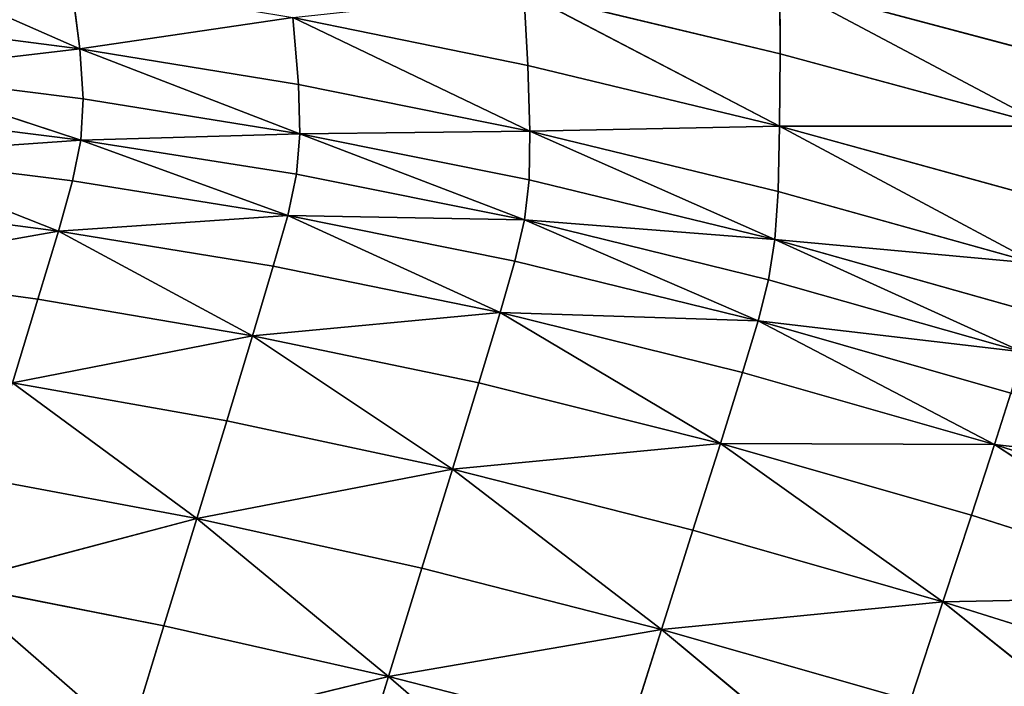
# Model space of a CAD drawing. Extents: x -159881 to -63103, y 122393 to 183632.
# Drawn here: x -118259 to -105278, y 166539 to 175322 of the extents above; entities that cross this region are included whole.
import ezdxf

# ---------------------------------------------------------------- set-up
doc = ezdxf.new("R2010")
doc.units = 0
doc.layers.get('0').update_dxf_attribs({"color": 13, "linetype": 'CONTINUOUS'})

# ---------------------------------------------------------------- blocks, each defined once
blk = doc.blocks.new('LAYER0')
for p, q in [((-51373, 90234, 16231), (-48465, 88955, 12330)), ((-48465, 88955, 12330), (-48582, 89857, 16123)), ((-35648, 88856, 23603), (-39238, 89811, 24036)), ((-39238, 89811, 24036), (-35709, 87937, 19542)), ((-39234, 88890, 19857), (-39238, 89811, 24036)), ((-39234, 88890, 19857), (-42612, 89698, 20139)), ((-39240, 87936, 15653), (-42612, 89698, 20139)), ((-42560, 88735, 15830), (-42612, 89698, 20139)), ((-45659, 89366, 15988), (-48465, 88955, 12330)), ((-45659, 89366, 15988), (-42532, 87869, 12184)), ((-45584, 88485, 12263), (-45659, 89366, 15988)), ((-45659, 89366, 15988), (-42560, 88735, 15830)), ((-48465, 88955, 12330), (-51222, 89311, 12384)), ((-51158, 88637, 9972), (-48465, 88955, 12330)), ((-45584, 88485, 12263), (-48465, 88955, 12330)), ((-45566, 87837, 9924), (-48465, 88955, 12330)), ((-48421, 88294, 9950), (-48465, 88955, 12330)), ((-39234, 88890, 19857), (-39240, 87936, 15653)), ((-35709, 87937, 19542), (-39234, 88890, 19857)), ((-42560, 88735, 15830), (-39240, 87936, 15653)), ((-42532, 87869, 12184), (-42560, 88735, 15830)), ((-48421, 88294, 9950), (-51158, 88637, 9972)), ((-51158, 88637, 9972), (-48453, 87753, 8647)), ((-42532, 87869, 12184), (-45584, 88485, 12263)), ((-45566, 87837, 9924), (-45584, 88485, 12263)), ((-48453, 87753, 8647), (-48421, 88294, 9950)), ((-48421, 88294, 9950), (-45566, 87837, 9924)), ((-51179, 88092, 8652), (-48453, 87753, 8647)), ((-39240, 87936, 15653), (-42532, 87869, 12184)), ((-39240, 87936, 15653), (-39261, 87076, 12095)), ((-39240, 87936, 15653), (-35709, 87937, 19542)), ((-35779, 86984, 15455), (-39240, 87936, 15653)), ((-39240, 87936, 15653), (-35856, 86126, 11995)), ((-45566, 87837, 9924), (-48453, 87753, 8647)), ((-45611, 87302, 8640), (-45566, 87837, 9924)), ((-45566, 87837, 9924), (-42532, 87869, 12184)), ((-42543, 87231, 9892), (-45566, 87837, 9924)), ((-45566, 87837, 9924), (-42605, 86700, 8632)), ((-42543, 87231, 9892), (-42532, 87869, 12184)), ((-39261, 87076, 12095), (-42532, 87869, 12184)), ((-39305, 86442, 9856), (-42532, 87869, 12184)), ((-51283, 87555, 8082), (-48453, 87753, 8647)), ((-48561, 87214, 8082), (-48453, 87753, 8647)), ((-45611, 87302, 8640), (-48453, 87753, 8647)), ((-45726, 86760, 8083), (-48453, 87753, 8647)), ((-48561, 87214, 8082), (-51283, 87555, 8082)), ((-51283, 87555, 8082), (-48749, 86554, 7920)), ((-45611, 87302, 8640), (-45726, 86760, 8083)), ((-42605, 86700, 8632), (-45611, 87302, 8640)), ((-48749, 86554, 7920), (-48561, 87214, 8082)), ((-48561, 87214, 8082), (-45726, 86760, 8083)), ((-42605, 86700, 8632), (-42543, 87231, 9892)), ((-39305, 86442, 9856), (-42543, 87231, 9892)), ((-39261, 87076, 12095), (-39305, 86442, 9856)), ((-35856, 86126, 11995), (-39261, 87076, 12095)), ((-51470, 86907, 7920), (-48749, 86554, 7920)), ((-45726, 86760, 8083), (-48749, 86554, 7920)), ((-45917, 86091, 7920), (-45726, 86760, 8083)), ((-45726, 86760, 8083), (-42926, 85482, 7920)), ((-45726, 86760, 8083), (-42729, 86157, 8082)), ((-45726, 86760, 8083), (-42605, 86700, 8632)), ((-42729, 86157, 8082), (-42605, 86700, 8632)), ((-42605, 86700, 8632), (-39387, 85913, 8623)), ((-39523, 85369, 8082), (-42605, 86700, 8632)), ((-39305, 86442, 9856), (-42605, 86700, 8632)), ((-51737, 86027, 7822), (-48749, 86554, 7920)), ((-48749, 86554, 7920), (-49018, 85655, 7822)), ((-48749, 86554, 7920), (-45917, 86091, 7920)), ((-46189, 85175, 7822), (-48749, 86554, 7920)), ((-39387, 85913, 8623), (-39305, 86442, 9856)), ((-35936, 85492, 9815), (-39305, 86442, 9856)), ((-39305, 86442, 9856), (-35856, 86126, 11995)), ((-39305, 86442, 9856), (-36040, 84963, 8612)), ((-46189, 85175, 7822), (-45917, 86091, 7920)), ((-45917, 86091, 7920), (-42926, 85482, 7920)), ((-42926, 85482, 7920), (-42729, 86157, 8082)), ((-42729, 86157, 8082), (-39523, 85369, 8082)), ((-49018, 85655, 7822), (-51737, 86027, 7822)), ((-39387, 85913, 8623), (-39523, 85369, 8082)), ((-39387, 85913, 8623), (-36040, 84963, 8612)), ((-49018, 85655, 7822), (-49354, 84554, 7774)), ((-49018, 85655, 7822), (-46189, 85175, 7822)), ((-46189, 85175, 7822), (-42926, 85482, 7920)), ((-43206, 84554, 7822), (-42926, 85482, 7920)), ((-42926, 85482, 7920), (-39729, 84690, 7920)), ((-40021, 83757, 7822), (-42926, 85482, 7920)), ((-39523, 85369, 8082), (-42926, 85482, 7920)), ((-39523, 85369, 8082), (-39729, 84690, 7920)), ((-39523, 85369, 8082), (-36040, 84963, 8612)), ((-36190, 84420, 8081), (-39523, 85369, 8082)), ((-39523, 85369, 8082), (-36406, 83742, 7919)), ((-46189, 85175, 7822), (-49354, 84554, 7774)), ((-46530, 84053, 7774), (-46189, 85175, 7822)), ((-43206, 84554, 7822), (-46189, 85175, 7822)), ((-46189, 85175, 7822), (-43554, 83417, 7774)), ((-39729, 84690, 7920), (-40021, 83757, 7822)), ((-39729, 84690, 7920), (-36406, 83742, 7919)), ((-46530, 84053, 7774), (-49354, 84554, 7774)), ((-46924, 82765, 7757), (-49354, 84554, 7774)), ((-43554, 83417, 7774), (-43206, 84554, 7822)), ((-40021, 83757, 7822), (-43206, 84554, 7822)), ((-36406, 83742, 7919), (-36190, 84420, 8081)), ((-46530, 84053, 7774), (-46924, 82765, 7757)), ((-43554, 83417, 7774), (-46530, 84053, 7774)), ((-40021, 83757, 7822), (-43554, 83417, 7774)), ((-40383, 82613, 7774), (-40021, 83757, 7822)), ((-40021, 83757, 7822), (-36406, 83742, 7919)), ((-36712, 82810, 7822), (-40021, 83757, 7822)), ((-40021, 83757, 7822), (-37087, 81671, 7774)), ((-36406, 83742, 7919), (-36712, 82810, 7822)), ((-36406, 83742, 7919), (-33040, 82663, 7919)), ((-33355, 81742, 7822), (-36406, 83742, 7919)), ((-32815, 83334, 8080), (-36406, 83742, 7919)), ((-46924, 82765, 7757), (-43554, 83417, 7774)), ((-43956, 82112, 7757), (-43554, 83417, 7774)), ((-40383, 82613, 7774), (-43554, 83417, 7774)), ((-40797, 81305, 7757), (-43554, 83417, 7774)), ((-49744, 83292, 7757), (-46924, 82765, 7757)), ((-46924, 82765, 7757), (-50174, 81908, 7757)), ((-47358, 81352, 7757), (-46924, 82765, 7757)), ((-46924, 82765, 7757), (-44397, 80684, 7757)), ((-46924, 82765, 7757), (-43956, 82112, 7757)), ((-36712, 82810, 7822), (-37087, 81671, 7774)), ((-36712, 82810, 7822), (-33355, 81742, 7822)), ((-40383, 82613, 7774), (-40797, 81305, 7757)), ((-37087, 81671, 7774), (-40383, 82613, 7774)), ((-44397, 80684, 7757), (-43956, 82112, 7757)), ((-43956, 82112, 7757), (-40797, 81305, 7757)), ((-47358, 81352, 7757), (-50174, 81908, 7757)), ((-47818, 79855, 7757), (-50174, 81908, 7757)), ((-40797, 81305, 7757), (-37087, 81671, 7774)), ((-37515, 80371, 7757), (-37087, 81671, 7774)), ((-33355, 81742, 7822), (-37087, 81671, 7774)), ((-33741, 80619, 7774), (-37087, 81671, 7774)), ((-34177, 79341, 7757), (-37087, 81671, 7774)), ((-47818, 79855, 7757), (-47358, 81352, 7757)), ((-44397, 80684, 7757), (-47358, 81352, 7757)), ((-40797, 81305, 7757), (-44397, 80684, 7757)), ((-40797, 81305, 7757), (-41248, 79876, 7757)), ((-37515, 80371, 7757), (-40797, 81305, 7757)), ((-40797, 81305, 7757), (-37977, 78957, 7757)), ((-47818, 79855, 7757), (-44397, 80684, 7757)), ((-44861, 79173, 7757), (-44397, 80684, 7757)), ((-41248, 79876, 7757), (-44397, 80684, 7757)), ((-41719, 78371, 7757), (-44397, 80684, 7757))]:
    blk.add_line(p, q)
mesh = blk.add_polyface()
corners = [(-51373, 90234, 16231), (-48465, 88955, 12330), (-51222, 89311, 12384)]
mesh.append_faces([[corners[k] for k in face] for face in [(0, 1, 2)]])
mesh = blk.add_polyface()
corners = [(-51373, 90234, 16231), (-48582, 89857, 16123), (-48465, 88955, 12330)]
mesh.append_faces([[corners[k] for k in face] for face in [(0, 1, 2)]])
mesh = blk.add_polyface()
corners = [(-48582, 89857, 16123), (-45659, 89366, 15988), (-48465, 88955, 12330)]
mesh.append_faces([[corners[k] for k in face] for face in [(0, 1, 2)]])
mesh = blk.add_polyface()
corners = [(-39238, 89811, 24036), (-39234, 88890, 19857), (-42612, 89698, 20139)]
mesh.append_faces([[corners[k] for k in face] for face in [(0, 1, 2)]])
mesh = blk.add_polyface()
corners = [(-35602, 89611, 26984), (-35648, 88856, 23603), (-39238, 89811, 24036)]
mesh.append_faces([[corners[k] for k in face] for face in [(0, 1, 2)]])
mesh = blk.add_polyface()
corners = [(-39238, 89811, 24036), (-35709, 87937, 19542), (-39234, 88890, 19857)]
mesh.append_faces([[corners[k] for k in face] for face in [(0, 1, 2)]])
mesh = blk.add_polyface()
corners = [(-39238, 89811, 24036), (-35648, 88856, 23603), (-35709, 87937, 19542)]
mesh.append_faces([[corners[k] for k in face] for face in [(0, 1, 2)]])
mesh = blk.add_polyface()
corners = [(-42612, 89698, 20139), (-42560, 88735, 15830), (-45659, 89366, 15988)]
mesh.append_faces([[corners[k] for k in face] for face in [(0, 1, 2)]])
mesh = blk.add_polyface()
corners = [(-42612, 89698, 20139), (-39234, 88890, 19857), (-39240, 87936, 15653)]
mesh.append_faces([[corners[k] for k in face] for face in [(0, 1, 2)]])
mesh = blk.add_polyface()
corners = [(-42612, 89698, 20139), (-39240, 87936, 15653), (-42560, 88735, 15830)]
mesh.append_faces([[corners[k] for k in face] for face in [(0, 1, 2)]])
mesh = blk.add_polyface()
corners = [(-45659, 89366, 15988), (-45584, 88485, 12263), (-48465, 88955, 12330)]
mesh.append_faces([[corners[k] for k in face] for face in [(0, 1, 2)]])
mesh = blk.add_polyface()
corners = [(-45659, 89366, 15988), (-42532, 87869, 12184), (-45584, 88485, 12263)]
mesh.append_faces([[corners[k] for k in face] for face in [(0, 1, 2)]])
mesh = blk.add_polyface()
corners = [(-45659, 89366, 15988), (-42560, 88735, 15830), (-42532, 87869, 12184)]
mesh.append_faces([[corners[k] for k in face] for face in [(0, 1, 2)]])
mesh = blk.add_polyface()
corners = [(-51222, 89311, 12384), (-48465, 88955, 12330), (-51158, 88637, 9972)]
mesh.append_faces([[corners[k] for k in face] for face in [(0, 1, 2)]])
mesh = blk.add_polyface()
corners = [(-48465, 88955, 12330), (-48421, 88294, 9950), (-51158, 88637, 9972)]
mesh.append_faces([[corners[k] for k in face] for face in [(0, 1, 2)]])
mesh = blk.add_polyface()
corners = [(-48465, 88955, 12330), (-45584, 88485, 12263), (-45566, 87837, 9924)]
mesh.append_faces([[corners[k] for k in face] for face in [(0, 1, 2)]])
mesh = blk.add_polyface()
corners = [(-48465, 88955, 12330), (-45566, 87837, 9924), (-48421, 88294, 9950)]
mesh.append_faces([[corners[k] for k in face] for face in [(0, 1, 2)]])
mesh = blk.add_polyface()
corners = [(-39234, 88890, 19857), (-35709, 87937, 19542), (-39240, 87936, 15653)]
mesh.append_faces([[corners[k] for k in face] for face in [(0, 1, 2)]])
mesh = blk.add_polyface()
corners = [(-42560, 88735, 15830), (-39240, 87936, 15653), (-42532, 87869, 12184)]
mesh.append_faces([[corners[k] for k in face] for face in [(0, 1, 2)]])
mesh = blk.add_polyface()
corners = [(-51158, 88637, 9972), (-48453, 87753, 8647), (-51179, 88092, 8652)]
mesh.append_faces([[corners[k] for k in face] for face in [(0, 1, 2)]])
mesh = blk.add_polyface()
corners = [(-51158, 88637, 9972), (-48421, 88294, 9950), (-48453, 87753, 8647)]
mesh.append_faces([[corners[k] for k in face] for face in [(0, 1, 2)]])
mesh = blk.add_polyface()
corners = [(-45584, 88485, 12263), (-42532, 87869, 12184), (-45566, 87837, 9924)]
mesh.append_faces([[corners[k] for k in face] for face in [(0, 1, 2)]])
mesh = blk.add_polyface()
corners = [(-48421, 88294, 9950), (-45566, 87837, 9924), (-48453, 87753, 8647)]
mesh.append_faces([[corners[k] for k in face] for face in [(0, 1, 2)]])
mesh = blk.add_polyface()
corners = [(-51179, 88092, 8652), (-48453, 87753, 8647), (-51283, 87555, 8082)]
mesh.append_faces([[corners[k] for k in face] for face in [(0, 1, 2)]])
mesh = blk.add_polyface()
corners = [(-39240, 87936, 15653), (-39261, 87076, 12095), (-42532, 87869, 12184)]
mesh.append_faces([[corners[k] for k in face] for face in [(0, 1, 2)]])
mesh = blk.add_polyface()
corners = [(-39240, 87936, 15653), (-35856, 86126, 11995), (-39261, 87076, 12095)]
mesh.append_faces([[corners[k] for k in face] for face in [(0, 1, 2)]])
mesh = blk.add_polyface()
corners = [(-35709, 87937, 19542), (-35779, 86984, 15455), (-39240, 87936, 15653)]
mesh.append_faces([[corners[k] for k in face] for face in [(0, 1, 2)]])
mesh = blk.add_polyface()
corners = [(-39240, 87936, 15653), (-35779, 86984, 15455), (-35856, 86126, 11995)]
mesh.append_faces([[corners[k] for k in face] for face in [(0, 1, 2)]])
mesh = blk.add_polyface()
corners = [(-45566, 87837, 9924), (-45611, 87302, 8640), (-48453, 87753, 8647)]
mesh.append_faces([[corners[k] for k in face] for face in [(0, 1, 2)]])
mesh = blk.add_polyface()
corners = [(-45566, 87837, 9924), (-42605, 86700, 8632), (-45611, 87302, 8640)]
mesh.append_faces([[corners[k] for k in face] for face in [(0, 1, 2)]])
mesh = blk.add_polyface()
corners = [(-42532, 87869, 12184), (-42543, 87231, 9892), (-45566, 87837, 9924)]
mesh.append_faces([[corners[k] for k in face] for face in [(0, 1, 2)]])
mesh = blk.add_polyface()
corners = [(-45566, 87837, 9924), (-42543, 87231, 9892), (-42605, 86700, 8632)]
mesh.append_faces([[corners[k] for k in face] for face in [(0, 1, 2)]])
mesh = blk.add_polyface()
corners = [(-42532, 87869, 12184), (-39305, 86442, 9856), (-42543, 87231, 9892)]
mesh.append_faces([[corners[k] for k in face] for face in [(0, 1, 2)]])
mesh = blk.add_polyface()
corners = [(-42532, 87869, 12184), (-39261, 87076, 12095), (-39305, 86442, 9856)]
mesh.append_faces([[corners[k] for k in face] for face in [(0, 1, 2)]])
mesh = blk.add_polyface()
corners = [(-48453, 87753, 8647), (-48561, 87214, 8082), (-51283, 87555, 8082)]
mesh.append_faces([[corners[k] for k in face] for face in [(0, 1, 2)]])
mesh = blk.add_polyface()
corners = [(-48453, 87753, 8647), (-45726, 86760, 8083), (-48561, 87214, 8082)]
mesh.append_faces([[corners[k] for k in face] for face in [(0, 1, 2)]])
mesh = blk.add_polyface()
corners = [(-45611, 87302, 8640), (-45726, 86760, 8083), (-48453, 87753, 8647)]
mesh.append_faces([[corners[k] for k in face] for face in [(0, 1, 2)]])
mesh = blk.add_polyface()
corners = [(-48749, 86554, 7920), (-51470, 86907, 7920), (-51283, 87555, 8082)]
mesh.append_faces([[corners[k] for k in face] for face in [(0, 1, 2)]])
mesh = blk.add_polyface()
corners = [(-48561, 87214, 8082), (-48749, 86554, 7920), (-51283, 87555, 8082)]
mesh.append_faces([[corners[k] for k in face] for face in [(0, 1, 2)]])
mesh = blk.add_polyface()
corners = [(-42605, 86700, 8632), (-45726, 86760, 8083), (-45611, 87302, 8640)]
mesh.append_faces([[corners[k] for k in face] for face in [(0, 1, 2)]])
mesh = blk.add_polyface()
corners = [(-45726, 86760, 8083), (-48749, 86554, 7920), (-48561, 87214, 8082)]
mesh.append_faces([[corners[k] for k in face] for face in [(0, 1, 2)]])
mesh = blk.add_polyface()
corners = [(-42543, 87231, 9892), (-39305, 86442, 9856), (-42605, 86700, 8632)]
mesh.append_faces([[corners[k] for k in face] for face in [(0, 1, 2)]])
mesh = blk.add_polyface()
corners = [(-39261, 87076, 12095), (-35856, 86126, 11995), (-39305, 86442, 9856)]
mesh.append_faces([[corners[k] for k in face] for face in [(0, 1, 2)]])
mesh = blk.add_polyface()
corners = [(-48749, 86554, 7920), (-51737, 86027, 7822), (-51470, 86907, 7920)]
mesh.append_faces([[corners[k] for k in face] for face in [(0, 1, 2)]])
mesh = blk.add_polyface()
corners = [(-45726, 86760, 8083), (-45917, 86091, 7920), (-48749, 86554, 7920)]
mesh.append_faces([[corners[k] for k in face] for face in [(0, 1, 2)]])
mesh = blk.add_polyface()
corners = [(-42926, 85482, 7920), (-45917, 86091, 7920), (-45726, 86760, 8083)]
mesh.append_faces([[corners[k] for k in face] for face in [(0, 1, 2)]])
mesh = blk.add_polyface()
corners = [(-42729, 86157, 8082), (-42926, 85482, 7920), (-45726, 86760, 8083)]
mesh.append_faces([[corners[k] for k in face] for face in [(0, 1, 2)]])
mesh = blk.add_polyface()
corners = [(-42605, 86700, 8632), (-42729, 86157, 8082), (-45726, 86760, 8083)]
mesh.append_faces([[corners[k] for k in face] for face in [(0, 1, 2)]])
mesh = blk.add_polyface()
corners = [(-39523, 85369, 8082), (-42729, 86157, 8082), (-42605, 86700, 8632)]
mesh.append_faces([[corners[k] for k in face] for face in [(0, 1, 2)]])
mesh = blk.add_polyface()
corners = [(-39387, 85913, 8623), (-39523, 85369, 8082), (-42605, 86700, 8632)]
mesh.append_faces([[corners[k] for k in face] for face in [(0, 1, 2)]])
mesh = blk.add_polyface()
corners = [(-39305, 86442, 9856), (-39387, 85913, 8623), (-42605, 86700, 8632)]
mesh.append_faces([[corners[k] for k in face] for face in [(0, 1, 2)]])
mesh = blk.add_polyface()
corners = [(-48749, 86554, 7920), (-49018, 85655, 7822), (-51737, 86027, 7822)]
mesh.append_faces([[corners[k] for k in face] for face in [(0, 1, 2)]])
mesh = blk.add_polyface()
corners = [(-46189, 85175, 7822), (-49018, 85655, 7822), (-48749, 86554, 7920)]
mesh.append_faces([[corners[k] for k in face] for face in [(0, 1, 2)]])
mesh = blk.add_polyface()
corners = [(-45917, 86091, 7920), (-46189, 85175, 7822), (-48749, 86554, 7920)]
mesh.append_faces([[corners[k] for k in face] for face in [(0, 1, 2)]])
mesh = blk.add_polyface()
corners = [(-39305, 86442, 9856), (-36040, 84963, 8612), (-39387, 85913, 8623)]
mesh.append_faces([[corners[k] for k in face] for face in [(0, 1, 2)]])
mesh = blk.add_polyface()
corners = [(-35856, 86126, 11995), (-35936, 85492, 9815), (-39305, 86442, 9856)]
mesh.append_faces([[corners[k] for k in face] for face in [(0, 1, 2)]])
mesh = blk.add_polyface()
corners = [(-39305, 86442, 9856), (-35936, 85492, 9815), (-36040, 84963, 8612)]
mesh.append_faces([[corners[k] for k in face] for face in [(0, 1, 2)]])
mesh = blk.add_polyface()
corners = [(-42926, 85482, 7920), (-46189, 85175, 7822), (-45917, 86091, 7920)]
mesh.append_faces([[corners[k] for k in face] for face in [(0, 1, 2)]])
mesh = blk.add_polyface()
corners = [(-39523, 85369, 8082), (-42926, 85482, 7920), (-42729, 86157, 8082)]
mesh.append_faces([[corners[k] for k in face] for face in [(0, 1, 2)]])
mesh = blk.add_polyface()
corners = [(-49018, 85655, 7822), (-49354, 84554, 7774), (-51737, 86027, 7822)]
mesh.append_faces([[corners[k] for k in face] for face in [(0, 1, 2)]])
mesh = blk.add_polyface()
corners = [(-36040, 84963, 8612), (-39523, 85369, 8082), (-39387, 85913, 8623)]
mesh.append_faces([[corners[k] for k in face] for face in [(0, 1, 2)]])
mesh = blk.add_polyface()
corners = [(-46189, 85175, 7822), (-49354, 84554, 7774), (-49018, 85655, 7822)]
mesh.append_faces([[corners[k] for k in face] for face in [(0, 1, 2)]])
mesh = blk.add_polyface()
corners = [(-42926, 85482, 7920), (-43206, 84554, 7822), (-46189, 85175, 7822)]
mesh.append_faces([[corners[k] for k in face] for face in [(0, 1, 2)]])
mesh = blk.add_polyface()
corners = [(-40021, 83757, 7822), (-43206, 84554, 7822), (-42926, 85482, 7920)]
mesh.append_faces([[corners[k] for k in face] for face in [(0, 1, 2)]])
mesh = blk.add_polyface()
corners = [(-39729, 84690, 7920), (-40021, 83757, 7822), (-42926, 85482, 7920)]
mesh.append_faces([[corners[k] for k in face] for face in [(0, 1, 2)]])
mesh = blk.add_polyface()
corners = [(-39523, 85369, 8082), (-39729, 84690, 7920), (-42926, 85482, 7920)]
mesh.append_faces([[corners[k] for k in face] for face in [(0, 1, 2)]])
mesh = blk.add_polyface()
corners = [(-36406, 83742, 7919), (-39729, 84690, 7920), (-39523, 85369, 8082)]
mesh.append_faces([[corners[k] for k in face] for face in [(0, 1, 2)]])
mesh = blk.add_polyface()
corners = [(-36040, 84963, 8612), (-36190, 84420, 8081), (-39523, 85369, 8082)]
mesh.append_faces([[corners[k] for k in face] for face in [(0, 1, 2)]])
mesh = blk.add_polyface()
corners = [(-36190, 84420, 8081), (-36406, 83742, 7919), (-39523, 85369, 8082)]
mesh.append_faces([[corners[k] for k in face] for face in [(0, 1, 2)]])
mesh = blk.add_polyface()
corners = [(-46189, 85175, 7822), (-46530, 84053, 7774), (-49354, 84554, 7774)]
mesh.append_faces([[corners[k] for k in face] for face in [(0, 1, 2)]])
mesh = blk.add_polyface()
corners = [(-43554, 83417, 7774), (-46530, 84053, 7774), (-46189, 85175, 7822)]
mesh.append_faces([[corners[k] for k in face] for face in [(0, 1, 2)]])
mesh = blk.add_polyface()
corners = [(-43206, 84554, 7822), (-43554, 83417, 7774), (-46189, 85175, 7822)]
mesh.append_faces([[corners[k] for k in face] for face in [(0, 1, 2)]])
mesh = blk.add_polyface()
corners = [(-36406, 83742, 7919), (-40021, 83757, 7822), (-39729, 84690, 7920)]
mesh.append_faces([[corners[k] for k in face] for face in [(0, 1, 2)]])
mesh = blk.add_polyface()
corners = [(-46924, 82765, 7757), (-49744, 83292, 7757), (-49354, 84554, 7774)]
mesh.append_faces([[corners[k] for k in face] for face in [(0, 1, 2)]])
mesh = blk.add_polyface()
corners = [(-46530, 84053, 7774), (-46924, 82765, 7757), (-49354, 84554, 7774)]
mesh.append_faces([[corners[k] for k in face] for face in [(0, 1, 2)]])
mesh = blk.add_polyface()
corners = [(-40021, 83757, 7822), (-43554, 83417, 7774), (-43206, 84554, 7822)]
mesh.append_faces([[corners[k] for k in face] for face in [(0, 1, 2)]])
mesh = blk.add_polyface()
corners = [(-32815, 83334, 8080), (-36406, 83742, 7919), (-36190, 84420, 8081)]
mesh.append_faces([[corners[k] for k in face] for face in [(0, 1, 2)]])
mesh = blk.add_polyface()
corners = [(-43554, 83417, 7774), (-46924, 82765, 7757), (-46530, 84053, 7774)]
mesh.append_faces([[corners[k] for k in face] for face in [(0, 1, 2)]])
mesh = blk.add_polyface()
corners = [(-40021, 83757, 7822), (-40383, 82613, 7774), (-43554, 83417, 7774)]
mesh.append_faces([[corners[k] for k in face] for face in [(0, 1, 2)]])
mesh = blk.add_polyface()
corners = [(-37087, 81671, 7774), (-40383, 82613, 7774), (-40021, 83757, 7822)]
mesh.append_faces([[corners[k] for k in face] for face in [(0, 1, 2)]])
mesh = blk.add_polyface()
corners = [(-36406, 83742, 7919), (-36712, 82810, 7822), (-40021, 83757, 7822)]
mesh.append_faces([[corners[k] for k in face] for face in [(0, 1, 2)]])
mesh = blk.add_polyface()
corners = [(-36712, 82810, 7822), (-37087, 81671, 7774), (-40021, 83757, 7822)]
mesh.append_faces([[corners[k] for k in face] for face in [(0, 1, 2)]])
mesh = blk.add_polyface()
corners = [(-33355, 81742, 7822), (-36712, 82810, 7822), (-36406, 83742, 7919)]
mesh.append_faces([[corners[k] for k in face] for face in [(0, 1, 2)]])
mesh = blk.add_polyface()
corners = [(-33040, 82663, 7919), (-33355, 81742, 7822), (-36406, 83742, 7919)]
mesh.append_faces([[corners[k] for k in face] for face in [(0, 1, 2)]])
mesh = blk.add_polyface()
corners = [(-32815, 83334, 8080), (-33040, 82663, 7919), (-36406, 83742, 7919)]
mesh.append_faces([[corners[k] for k in face] for face in [(0, 1, 2)]])
mesh = blk.add_polyface()
corners = [(-43554, 83417, 7774), (-43956, 82112, 7757), (-46924, 82765, 7757)]
mesh.append_faces([[corners[k] for k in face] for face in [(0, 1, 2)]])
mesh = blk.add_polyface()
corners = [(-40797, 81305, 7757), (-43956, 82112, 7757), (-43554, 83417, 7774)]
mesh.append_faces([[corners[k] for k in face] for face in [(0, 1, 2)]])
mesh = blk.add_polyface()
corners = [(-40383, 82613, 7774), (-40797, 81305, 7757), (-43554, 83417, 7774)]
mesh.append_faces([[corners[k] for k in face] for face in [(0, 1, 2)]])
mesh = blk.add_polyface()
corners = [(-46924, 82765, 7757), (-50174, 81908, 7757), (-49744, 83292, 7757)]
mesh.append_faces([[corners[k] for k in face] for face in [(0, 1, 2)]])
mesh = blk.add_polyface()
corners = [(-46924, 82765, 7757), (-47358, 81352, 7757), (-50174, 81908, 7757)]
mesh.append_faces([[corners[k] for k in face] for face in [(0, 1, 2)]])
mesh = blk.add_polyface()
corners = [(-44397, 80684, 7757), (-47358, 81352, 7757), (-46924, 82765, 7757)]
mesh.append_faces([[corners[k] for k in face] for face in [(0, 1, 2)]])
mesh = blk.add_polyface()
corners = [(-43956, 82112, 7757), (-44397, 80684, 7757), (-46924, 82765, 7757)]
mesh.append_faces([[corners[k] for k in face] for face in [(0, 1, 2)]])
mesh = blk.add_polyface()
corners = [(-33355, 81742, 7822), (-37087, 81671, 7774), (-36712, 82810, 7822)]
mesh.append_faces([[corners[k] for k in face] for face in [(0, 1, 2)]])
mesh = blk.add_polyface()
corners = [(-37087, 81671, 7774), (-40797, 81305, 7757), (-40383, 82613, 7774)]
mesh.append_faces([[corners[k] for k in face] for face in [(0, 1, 2)]])
mesh = blk.add_polyface()
corners = [(-40797, 81305, 7757), (-44397, 80684, 7757), (-43956, 82112, 7757)]
mesh.append_faces([[corners[k] for k in face] for face in [(0, 1, 2)]])
mesh = blk.add_polyface()
corners = [(-47818, 79855, 7757), (-50630, 80441, 7757), (-50174, 81908, 7757)]
mesh.append_faces([[corners[k] for k in face] for face in [(0, 1, 2)]])
mesh = blk.add_polyface()
corners = [(-47358, 81352, 7757), (-47818, 79855, 7757), (-50174, 81908, 7757)]
mesh.append_faces([[corners[k] for k in face] for face in [(0, 1, 2)]])
mesh = blk.add_polyface()
corners = [(-37087, 81671, 7774), (-37515, 80371, 7757), (-40797, 81305, 7757)]
mesh.append_faces([[corners[k] for k in face] for face in [(0, 1, 2)]])
mesh = blk.add_polyface()
corners = [(-34177, 79341, 7757), (-37515, 80371, 7757), (-37087, 81671, 7774)]
mesh.append_faces([[corners[k] for k in face] for face in [(0, 1, 2)]])
mesh = blk.add_polyface()
corners = [(-33355, 81742, 7822), (-33741, 80619, 7774), (-37087, 81671, 7774)]
mesh.append_faces([[corners[k] for k in face] for face in [(0, 1, 2)]])
mesh = blk.add_polyface()
corners = [(-33741, 80619, 7774), (-34177, 79341, 7757), (-37087, 81671, 7774)]
mesh.append_faces([[corners[k] for k in face] for face in [(0, 1, 2)]])
mesh = blk.add_polyface()
corners = [(-44397, 80684, 7757), (-47818, 79855, 7757), (-47358, 81352, 7757)]
mesh.append_faces([[corners[k] for k in face] for face in [(0, 1, 2)]])
mesh = blk.add_polyface()
corners = [(-40797, 81305, 7757), (-41248, 79876, 7757), (-44397, 80684, 7757)]
mesh.append_faces([[corners[k] for k in face] for face in [(0, 1, 2)]])
mesh = blk.add_polyface()
corners = [(-37977, 78957, 7757), (-41248, 79876, 7757), (-40797, 81305, 7757)]
mesh.append_faces([[corners[k] for k in face] for face in [(0, 1, 2)]])
mesh = blk.add_polyface()
corners = [(-37515, 80371, 7757), (-37977, 78957, 7757), (-40797, 81305, 7757)]
mesh.append_faces([[corners[k] for k in face] for face in [(0, 1, 2)]])
mesh = blk.add_polyface()
corners = [(-44397, 80684, 7757), (-44861, 79173, 7757), (-47818, 79855, 7757)]
mesh.append_faces([[corners[k] for k in face] for face in [(0, 1, 2)]])
mesh = blk.add_polyface()
corners = [(-41719, 78371, 7757), (-44861, 79173, 7757), (-44397, 80684, 7757)]
mesh.append_faces([[corners[k] for k in face] for face in [(0, 1, 2)]])
mesh = blk.add_polyface()
corners = [(-41248, 79876, 7757), (-41719, 78371, 7757), (-44397, 80684, 7757)]
mesh.append_faces([[corners[k] for k in face] for face in [(0, 1, 2)]])
blk = doc.blocks.new('SKP8C96')
blk.add_blockref('LAYER0', (0, 0))

msp = doc.modelspace()

# ---------------------------------------------------------------- block references
msp.add_blockref('SKP8C96', (-69000, 85983))

doc.saveas('drawing.dxf')
